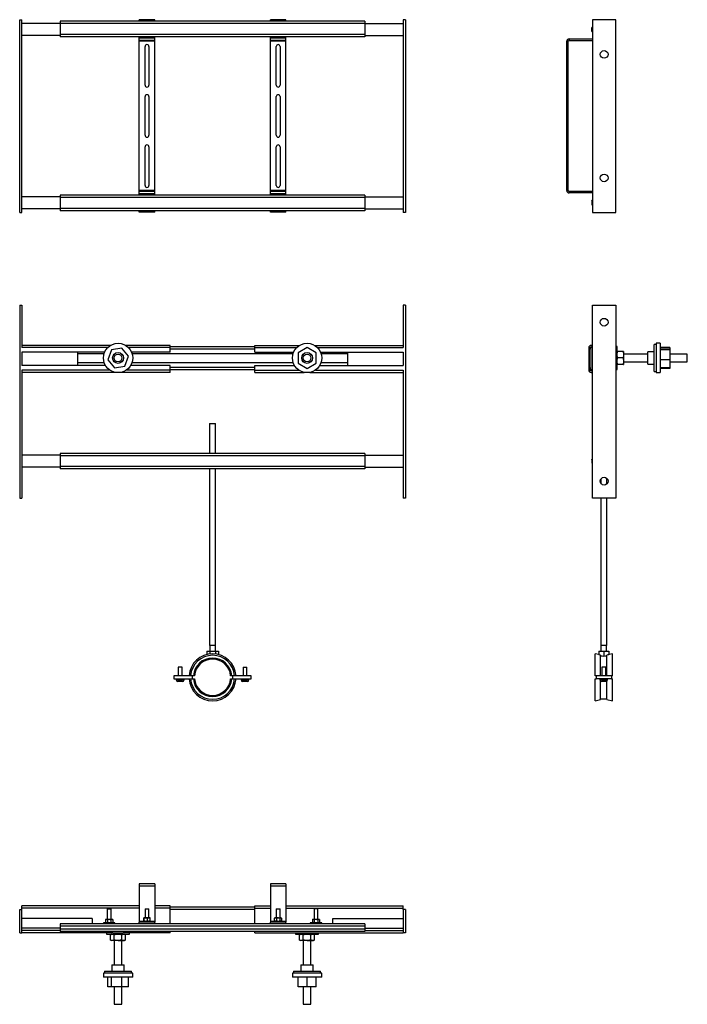
# Model space of a CAD drawing. Units: millimetres. Extents: x 1639 to 5965, y 2795 to 9175.
import ezdxf

# ---------------------------------------------------------------- set-up
doc = ezdxf.new("R2010")
doc.units = ezdxf.units.MM

msp = doc.modelspace()

# ---------------------------------------------------------------- linework, layer by layer
at = {"color": 7, "linetype": 'Continuous', "lineweight": 25}
for p, q in [((1638.7, 7925), (1638.7, 9175)), ((1638.7, 9175), (1653.7, 9175)), ((1653.7, 7925), (1653.7, 9175)), ((1901.2, 9150), (1653.7, 9150)), ((3876.2, 9165), (1901.2, 9165)), ((1901.2, 9165), (1901.2, 9150)), ((3876.2, 9150), (1901.2, 9150)), ((1901.2, 9150), (1901.2, 9080)), ((2513.7, 9175), (2413.7, 9175)), ((2413.7, 9165), (2413.7, 9175)), ((2513.7, 9165), (2513.7, 9175)), ((3363.7, 9175), (3263.7, 9175)), ((3263.7, 9165), (3263.7, 9175)), ((3363.7, 9165), (3363.7, 9175)), ((3876.2, 9165), (3876.2, 9150)), ((3876.2, 9150), (4123.7, 9150)), ((3876.2, 9150), (3876.2, 9080)), ((4138.7, 9175), (4123.7, 9175)), ((4123.7, 9175), (4123.7, 7925)), ((4138.7, 9175), (4138.7, 7925)), ((5351.5, 9125), (5346.5, 9125)), ((5346.5, 9123.8), (5346.5, 9125)), ((5351.5, 9123.8), (5346.5, 9123.8)), ((5346.5, 9098.8), (5346.5, 9123.8)), ((5351.5, 9175), (5351.5, 7925)), ((5501.5, 9175), (5351.5, 9175)), ((5501.5, 7925), (5501.5, 9175)), ((1901.2, 9072.5), (1653.7, 9072.5)), ((3876.2, 9080), (1901.2, 9080)), ((1901.2, 9080), (1901.2, 9065)), ((3876.2, 9065), (1901.2, 9065)), ((2413.7, 9055), (2413.7, 9065)), ((2513.7, 9055), (2513.7, 9065)), ((3263.7, 9055), (3263.7, 9065)), ((3363.7, 9055), (3363.7, 9065)), ((3876.2, 9080), (3876.2, 9065)), ((3876.2, 9072.5), (4123.7, 9072.5)), ((5346.5, 9098.8), (5351.5, 9098.8)), ((2513.7, 9055), (2413.7, 9055)), ((2413.7, 9040), (2413.7, 9055)), ((2513.7, 9040), (2413.7, 9040)), ((2413.7, 9035), (2413.7, 9040)), ((2513.7, 9035), (2413.7, 9035)), ((2413.7, 8067.5), (2413.7, 9035)), ((2451.2, 8751.3), (2451.2, 9001.3)), ((2476.2, 9001.3), (2476.2, 8751.3)), ((2513.7, 9040), (2513.7, 9055)), ((2513.7, 9035), (2513.7, 9040)), ((2513.7, 8067.5), (2513.7, 9035)), ((3363.7, 9055), (3263.7, 9055)), ((3263.7, 9040), (3263.7, 9055)), ((3363.7, 9040), (3263.7, 9040)), ((3263.7, 9035), (3263.7, 9040)), ((3363.7, 9035), (3263.7, 9035)), ((3263.7, 8067.5), (3263.7, 9035)), ((3301.2, 8751.3), (3301.2, 9001.3)), ((3326.2, 9001.3), (3326.2, 8751.3)), ((3363.7, 9040), (3363.7, 9055)), ((3363.7, 9035), (3363.7, 9040)), ((3363.7, 8067.5), (3363.7, 9035)), ((5194, 9035), (5184, 9035)), ((5184, 8067.5), (5184, 9035)), ((5194, 8067.5), (5194, 9035)), ((5199, 9050), (5199, 9040)), ((5199, 9050), (5351.5, 9050)), ((5199, 9040), (5351.5, 9040)), ((2451.2, 8426.3), (2451.2, 8676.3)), ((2476.2, 8676.3), (2476.2, 8426.3)), ((3301.2, 8426.3), (3301.2, 8676.3)), ((3326.2, 8676.3), (3326.2, 8426.3)), ((2451.2, 8101.3), (2451.2, 8351.3)), ((2476.2, 8351.3), (2476.2, 8101.3)), ((3301.2, 8101.3), (3301.2, 8351.3)), ((3326.2, 8351.3), (3326.2, 8101.3)), ((2513.7, 8067.5), (2413.7, 8067.5)), ((2413.7, 8062.5), (2413.7, 8067.5)), ((2513.7, 8062.5), (2413.7, 8062.5)), ((2413.7, 8047.5), (2413.7, 8062.5)), ((2513.7, 8047.5), (2413.7, 8047.5)), ((2413.7, 8037.5), (2413.7, 8047.5)), ((2513.7, 8062.5), (2513.7, 8067.5)), ((2513.7, 8047.5), (2513.7, 8062.5)), ((2513.7, 8037.5), (2513.7, 8047.5)), ((3363.7, 8067.5), (3263.7, 8067.5)), ((3263.7, 8062.5), (3263.7, 8067.5)), ((3363.7, 8062.5), (3263.7, 8062.5)), ((3263.7, 8047.5), (3263.7, 8062.5)), ((3363.7, 8047.5), (3263.7, 8047.5)), ((3263.7, 8037.5), (3263.7, 8047.5)), ((3363.7, 8062.5), (3363.7, 8067.5)), ((3363.7, 8047.5), (3363.7, 8062.5)), ((3363.7, 8037.5), (3363.7, 8047.5)), ((5184, 8067.5), (5194, 8067.5)), ((5199, 8062.5), (5199, 8052.5)), ((5351.5, 8062.5), (5199, 8062.5)), ((5351.5, 8052.5), (5199, 8052.5)), ((1901.2, 8027.5), (1653.7, 8027.5)), ((3876.2, 8037.5), (1901.2, 8037.5)), ((1901.2, 8037.5), (1901.2, 8022.5)), ((3876.2, 8022.5), (1901.2, 8022.5)), ((1901.2, 8022.5), (1901.2, 7952.5)), ((3876.2, 8037.5), (3876.2, 8022.5)), ((3876.2, 8027.5), (4123.7, 8027.5)), ((3876.2, 8022.5), (3876.2, 7952.5)), ((5351.5, 8002.5), (5346.5, 8002.5)), ((5346.5, 8001.3), (5346.5, 8002.5)), ((5351.5, 8001.3), (5346.5, 8001.3)), ((5346.5, 8001.3), (5346.5, 7976.3)), ((5346.5, 7976.3), (5351.5, 7976.3)), ((1638.7, 7925), (1653.7, 7925)), ((1901.2, 7950), (1653.7, 7950)), ((3876.2, 7952.5), (1901.2, 7952.5)), ((1901.2, 7952.5), (1901.2, 7937.5)), ((3876.2, 7937.5), (1901.2, 7937.5)), ((2413.7, 7927.5), (2413.7, 7937.5)), ((2513.7, 7927.5), (2413.7, 7927.5)), ((2513.7, 7927.5), (2513.7, 7937.5)), ((3263.7, 7927.5), (3263.7, 7937.5)), ((3363.7, 7927.5), (3263.7, 7927.5)), ((3363.7, 7927.5), (3363.7, 7937.5)), ((3876.2, 7952.5), (3876.2, 7937.5)), ((3876.2, 7950), (4123.7, 7950)), ((4138.7, 7925), (4123.7, 7925)), ((5351.5, 7925), (5501.5, 7925)), ((1638.7, 7325), (1638.7, 6075)), ((1638.7, 7325), (1653.7, 7325)), ((1653.7, 7325), (1653.7, 7050)), ((4138.7, 7325), (4123.7, 7325)), ((4123.7, 7325), (4123.7, 7050)), ((4138.7, 7325), (4138.7, 6075)), ((5351.5, 6075), (5351.5, 7325)), ((5351.5, 7325), (5501.5, 7325)), ((5501.5, 7325), (5501.5, 6075)), ((2228, 7065), (1653.7, 7065)), ((2188.7, 7020), (1653.7, 7020)), ((1653.7, 7020), (1653.7, 6935)), ((2013.7, 7020), (2013.7, 7010.7)), ((2233.3, 7035.7), (2209.3, 6972.2)), ((2300.2, 7046.6), (2233.3, 7035.7)), ((2343.2, 6994.1), (2300.2, 7046.6)), ((2613.7, 7065), (2324.5, 7065)), ((2613.7, 7020), (2363.8, 7020)), ((2613.7, 7050), (2613.7, 7065)), ((3163.7, 7055.7), (2613.7, 7055.7)), ((2613.7, 7020), (2613.7, 7050)), ((3163.7, 7065), (3453, 7065)), ((3163.7, 7050), (3163.7, 7065)), ((3163.7, 7020), (3163.7, 7050)), ((3163.7, 7020), (3413.7, 7020)), ((3501.2, 7051), (3442.5, 7017.1)), ((3560, 7017.1), (3501.2, 7051)), ((3549.5, 7065), (4123.7, 7065)), ((3588.8, 7020), (4123.7, 7020)), ((3763.7, 7020), (3763.7, 7010.7)), ((4123.7, 7020), (4123.7, 6935)), ((5326.5, 7050), (5326.5, 6905)), ((5336.5, 6905), (5336.5, 7050)), ((5351.5, 7065), (5341.5, 7065)), ((5341.5, 7055), (5351.5, 7055)), ((5346.5, 7040.7), (5346.5, 6920.7)), ((5351.5, 7040.7), (5346.5, 7040.7)), ((5511.5, 7058.2), (5501.5, 7058.2)), ((5511.5, 6908.2), (5511.5, 7058.2)), ((5549, 7025.7), (5514, 7025.7)), ((5551.5, 7025.7), (5551.5, 7004.4)), ((5751.5, 7023.2), (5709, 7023.2)), ((5709, 6943.2), (5709, 7023.2)), ((5764, 7070.7), (5751.5, 7070.7)), ((5751.5, 6895.7), (5751.5, 7070.7)), ((5789, 7078.2), (5764, 7078.2)), ((5764, 7078.2), (5764, 7056.7)), ((5764, 7056.7), (5764, 6888.2)), ((5789, 7078.2), (5789, 7056.7)), ((5789, 7056.7), (5789, 6888.2)), ((5851.5, 7051), (5789, 7051)), ((5851.5, 7046.6), (5789, 7046.6)), ((5851.5, 7035.7), (5789, 7035.7)), ((5851.5, 7051), (5851.5, 7046.6)), ((5851.5, 7046.6), (5851.5, 7035.7)), ((5851.5, 7035.7), (5851.5, 6972.2)), ((2185.3, 7010.7), (2013.7, 7010.7)), ((2013.7, 7010.7), (2013.7, 6950.7)), ((2209.3, 6972.2), (2252.3, 6919.7)), ((2319.2, 6930.7), (2343.2, 6994.1)), ((3410.3, 7010.7), (2367.2, 7010.7)), ((3442.5, 7017.1), (3442.5, 6949.2)), ((3560, 6949.2), (3560, 7017.1)), ((3763.7, 7010.7), (3592.2, 7010.7)), ((3763.7, 7010.7), (3763.7, 6950.7)), ((5549, 6983.2), (5514, 6983.2)), ((5709, 7008.2), (5551.5, 7008.2)), ((5551.5, 7004.4), (5551.5, 6961.9)), ((5551.5, 6961.9), (5551.5, 6940.7)), ((5551.5, 6958.2), (5709, 6958.2)), ((5851.5, 6972.2), (5789, 6972.2)), ((5965.5, 7008.2), (5851.5, 7008.2)), ((5851.5, 6972.2), (5851.5, 6919.7)), ((5851.5, 6958.2), (5965.5, 6958.2)), ((5965.5, 6958.2), (5965.5, 7008.2)), ((2194.3, 6935), (1653.7, 6935)), ((1653.7, 6905), (1653.7, 6075)), ((2257.6, 6890), (1653.7, 6890)), ((2187, 6950.7), (2013.7, 6950.7)), ((2013.7, 6950.7), (2013.7, 6935)), ((2252.3, 6919.7), (2319.2, 6930.7)), ((2613.7, 6890), (2294.9, 6890)), ((2613.7, 6935), (2358.1, 6935)), ((3412, 6950.7), (2365.5, 6950.7)), ((2613.7, 6905), (2613.7, 6935)), ((3163.7, 6905.7), (2613.7, 6905.7)), ((2613.7, 6890), (2613.7, 6905)), ((3163.7, 6905), (3163.7, 6935)), ((3163.7, 6935), (3419.3, 6935)), ((3163.7, 6890), (3163.7, 6905)), ((3163.7, 6890), (3482.6, 6890)), ((3442.5, 6949.2), (3501.2, 6915.3)), ((3501.2, 6915.3), (3560, 6949.2)), ((3519.9, 6890), (4123.7, 6890)), ((3583.1, 6935), (4123.7, 6935)), ((3763.7, 6950.7), (3590.5, 6950.7)), ((3763.7, 6950.7), (3763.7, 6935)), ((4123.7, 6905), (4123.7, 6075)), ((5351.5, 6900), (5341.5, 6900)), ((5341.5, 6890), (5351.5, 6890)), ((5351.5, 6925.7), (5346.5, 6925.7)), ((5501.5, 6908.2), (5511.5, 6908.2)), ((5549, 6940.7), (5514, 6940.7)), ((5709, 6943.2), (5751.5, 6943.2)), ((5751.5, 6895.7), (5764, 6895.7)), ((5851.5, 6919.7), (5789, 6919.7)), ((5851.5, 6915.3), (5789, 6915.3)), ((5851.5, 6919.7), (5851.5, 6915.3)), ((5764, 6888.2), (5789, 6888.2)), ((2868.7, 6559.4), (2868.7, 6365)), ((2868.7, 6559.4), (2908.7, 6559.4)), ((2908.7, 6365), (2908.7, 6559.4)), ((1901.2, 6352.5), (1653.7, 6352.5)), ((3876.2, 6365), (1901.2, 6365)), ((1901.2, 6365), (1901.2, 6350)), ((3876.2, 6350), (1901.2, 6350)), ((1901.2, 6350), (1901.2, 6280)), ((3876.2, 6365), (3876.2, 6350)), ((3876.2, 6352.5), (4123.7, 6352.5)), ((3876.2, 6350), (3876.2, 6280)), ((5351.5, 6327.5), (5346.5, 6327.5)), ((5346.5, 6326.3), (5346.5, 6327.5)), ((5351.5, 6326.3), (5346.5, 6326.3)), ((5346.5, 6326.3), (5346.5, 6301.3)), ((1901.2, 6275), (1653.7, 6275)), ((3876.2, 6280), (1901.2, 6280)), ((1901.2, 6280), (1901.2, 6265)), ((3876.2, 6265), (1901.2, 6265)), ((2868.7, 6265), (2868.7, 5119.4)), ((2908.7, 5119.4), (2908.7, 6265)), ((3876.2, 6280), (3876.2, 6265)), ((3876.2, 6275), (4123.7, 6275)), ((5346.5, 6301.3), (5351.5, 6301.3)), ((5404, 6195.9), (5404, 6174.1)), ((5444, 6167.2), (5444, 6202.9)), ((1638.7, 6075), (1653.7, 6075)), ((4138.7, 6075), (4123.7, 6075)), ((5501.5, 6075), (5351.5, 6075)), ((5404, 6075), (5404, 5119.4)), ((5444, 5119.4), (5444, 6075)), ((2908.7, 5119.4), (2868.7, 5119.4)), ((2870, 5119.4), (2870, 5084.4)), ((2907.5, 5084.4), (2907.5, 5119.4)), ((5424, 5119.4), (5404, 5119.4)), ((5405.2, 5119.4), (5405.2, 5084.4)), ((5444, 5119.4), (5424, 5119.4)), ((5442.7, 5084.4), (5442.7, 5119.4)), ((2851.2, 5084.4), (2851.2, 5062.2)), ((2851.2, 5084.4), (2870, 5084.4)), ((2870, 5084.4), (2870, 5065.7)), ((2870, 5084.4), (2907.5, 5084.4)), ((2907.5, 5084.4), (2907.5, 5065.7)), ((2907.5, 5084.4), (2926.3, 5084.4)), ((2926.3, 5084.4), (2926.3, 5062.2)), ((5391.5, 5061.9), (5368.2, 5066.9)), ((5368.2, 4924.4), (5368.2, 5066.9)), ((5391.5, 5084.4), (5391.5, 5060.7)), ((5391.5, 5084.4), (5424, 5084.4)), ((5403.2, 4924.4), (5403.2, 5057.1)), ((5424, 5084.4), (5424, 5049.3)), ((5424, 5084.4), (5456.5, 5084.4)), ((5444.7, 4924.4), (5444.7, 5057.1)), ((5456.5, 5084.4), (5456.5, 5060.7)), ((5479.7, 5066.9), (5456.5, 5061.9)), ((5479.7, 4924.4), (5479.7, 5066.9)), ((2666.2, 4979.4), (2666.2, 4924.4)), ((2691.2, 4979.4), (2666.2, 4979.4)), ((2691.2, 4924.4), (2691.2, 4979.4)), ((3086.2, 4979.4), (3086.2, 4924.4)), ((3086.2, 4979.4), (3111.2, 4979.4)), ((3111.2, 4924.4), (3111.2, 4979.4)), ((5411.5, 4979.4), (5411.5, 4924.4)), ((5436.5, 4979.4), (5411.5, 4979.4)), ((5436.5, 4924.4), (5436.5, 4979.4)), ((2638.7, 4924.4), (2638.7, 4904.4)), ((2736.6, 4924.4), (2638.7, 4924.4)), ((2746.6, 4924.4), (2736.6, 4924.4)), ((2759.1, 4904.4), (2759.1, 4924.4)), ((3018.3, 4924.4), (3018.3, 4904.4)), ((3040.9, 4924.4), (3030.9, 4924.4)), ((3138.7, 4924.4), (3040.9, 4924.4)), ((3138.7, 4904.4), (3138.7, 4924.4)), ((5374, 4924.4), (5368.2, 4924.4)), ((5474, 4924.4), (5374, 4924.4)), ((5374, 4924.4), (5374, 4904.4)), ((5474, 4924.4), (5474, 4904.4)), ((5479.7, 4924.4), (5474, 4924.4)), ((2638.7, 4904.4), (2736.6, 4904.4)), ((2653.7, 4904.4), (2653.7, 4896.9)), ((2678.7, 4886.9), (2663.7, 4886.9)), ((2693.7, 4886.9), (2678.7, 4886.9)), ((2703.7, 4896.9), (2703.7, 4904.4)), ((2736.6, 4904.4), (2746.6, 4904.4)), ((3030.9, 4904.4), (3040.9, 4904.4)), ((3040.9, 4904.4), (3138.7, 4904.4)), ((3073.7, 4904.4), (3073.7, 4896.9)), ((3098.7, 4886.9), (3083.7, 4886.9)), ((3113.7, 4886.9), (3098.7, 4886.9)), ((3123.7, 4896.9), (3123.7, 4904.4)), ((5368.2, 4761.9), (5368.2, 4904.4)), ((5368.2, 4904.4), (5374, 4904.4)), ((5474, 4904.4), (5374, 4904.4)), ((5399, 4904.4), (5399, 4896.9)), ((5403.2, 4769.4), (5403.2, 4888.7)), ((5439, 4886.9), (5409, 4886.9)), ((5444.7, 4769.4), (5444.7, 4888.7)), ((5449, 4896.9), (5449, 4904.4)), ((5474, 4904.4), (5479.7, 4904.4)), ((5479.7, 4761.9), (5479.7, 4904.4)), ((5368.2, 4761.9), (5403.2, 4769.4)), ((5403.2, 4774.4), (5444.7, 4774.4)), ((5444.7, 4769.4), (5479.7, 4761.9)), ((2513.7, 3576.9), (2413.7, 3576.9)), ((2413.7, 3576.9), (2413.7, 3561.9)), ((2513.7, 3576.9), (2513.7, 3561.9)), ((3363.7, 3576.9), (3263.7, 3576.9)), ((3263.7, 3576.9), (3263.7, 3561.9)), ((3363.7, 3576.9), (3363.7, 3561.9)), ((2513.7, 3561.9), (2413.7, 3561.9)), ((2413.7, 3561.9), (2413.7, 3331.9)), ((2513.7, 3561.9), (2513.7, 3331.9)), ((3363.7, 3561.9), (3263.7, 3561.9)), ((3263.7, 3561.9), (3263.7, 3331.9)), ((3363.7, 3561.9), (3363.7, 3331.9)), ((1638.7, 3259.4), (1638.7, 3409.4)), ((1638.7, 3409.4), (1653.7, 3409.4)), ((2413.7, 3434.4), (1653.7, 3434.4)), ((1653.7, 3419.4), (1653.7, 3434.4)), ((1653.7, 3409.4), (1653.7, 3419.4)), ((1653.7, 3259.4), (1653.7, 3409.4)), ((2206.2, 3414.4), (2206.2, 3346.4)), ((2206.2, 3414.4), (2231.2, 3414.4)), ((2231.2, 3346.4), (2231.2, 3414.4)), ((2451.2, 3414.4), (2451.2, 3356.4)), ((2451.2, 3414.4), (2463.7, 3414.4)), ((2463.7, 3414.4), (2476.2, 3414.4)), ((2476.2, 3356.4), (2476.2, 3414.4)), ((2613.7, 3434.4), (2513.7, 3434.4)), ((2613.7, 3419.4), (2613.7, 3434.4)), ((3163.7, 3424.4), (2613.7, 3424.4)), ((2613.7, 3316.9), (2613.7, 3419.4)), ((3163.7, 3419.4), (3163.7, 3434.4)), ((3163.7, 3434.4), (3263.7, 3434.4)), ((3163.7, 3316.9), (3163.7, 3419.4)), ((3301.2, 3414.4), (3301.2, 3356.4)), ((3301.2, 3414.4), (3313.7, 3414.4)), ((3313.7, 3414.4), (3326.2, 3414.4)), ((3326.2, 3356.4), (3326.2, 3414.4)), ((3363.7, 3434.4), (4123.7, 3434.4)), ((3546.2, 3414.4), (3546.2, 3346.4)), ((3571.2, 3414.4), (3546.2, 3414.4)), ((3571.2, 3346.4), (3571.2, 3414.4)), ((4123.7, 3419.4), (4123.7, 3434.4)), ((4123.7, 3409.4), (4123.7, 3419.4)), ((4138.7, 3409.4), (4123.7, 3409.4)), ((4123.7, 3409.4), (4123.7, 3259.4)), ((4138.7, 3409.4), (4138.7, 3259.4)), ((2108.7, 3351.9), (1653.7, 3351.9)), ((2108.7, 3351.9), (2108.7, 3316.9)), ((2181.2, 3322.9), (2181.2, 3316.9)), ((2256.2, 3322.9), (2181.2, 3322.9)), ((2195.6, 3343.9), (2195.6, 3325.4)), ((2198.7, 3346.4), (2201.4, 3346.4)), ((2201.4, 3346.4), (2218.7, 3346.4)), ((2207.2, 3343.9), (2207.2, 3325.4)), ((2218.7, 3346.4), (2236.1, 3346.4)), ((2230.3, 3343.9), (2230.3, 3325.4)), ((2236.1, 3346.4), (2238.7, 3346.4)), ((2241.8, 3343.9), (2241.8, 3325.4)), ((2256.2, 3316.9), (2256.2, 3322.9)), ((2413.7, 3331.9), (2413.7, 3326.9)), ((2513.7, 3326.9), (2413.7, 3326.9)), ((2413.7, 3316.9), (2413.7, 3326.9)), ((2426.2, 3332.9), (2426.2, 3326.9)), ((2501.2, 3332.9), (2426.2, 3332.9)), ((2442.4, 3353.9), (2443.3, 3356)), ((2442.4, 3335.4), (2442.4, 3353.9)), ((2443.2, 3333.4), (2442.4, 3335.4)), ((2443.6, 3356.2), (2443.9, 3356.4)), ((2443.9, 3356.4), (2443.7, 3356.4)), ((2456.1, 3356.4), (2443.9, 3356.4)), ((2445.4, 3335.4), (2445.4, 3353.9)), ((2475.9, 3356.4), (2456.1, 3356.4)), ((2466.7, 3335.4), (2466.7, 3353.9)), ((2483.7, 3356.4), (2475.9, 3356.4)), ((2485.1, 3335.4), (2485.1, 3353.9)), ((2501.2, 3326.9), (2501.2, 3332.9)), ((2513.7, 3331.9), (2513.7, 3326.9)), ((2513.7, 3316.9), (2513.7, 3326.9)), ((3263.7, 3331.9), (3263.7, 3326.9)), ((3363.7, 3326.9), (3263.7, 3326.9)), ((3263.7, 3316.9), (3263.7, 3326.9)), ((3276.2, 3332.9), (3276.2, 3326.9)), ((3351.2, 3332.9), (3276.2, 3332.9)), ((3291.8, 3354.8), (3290.8, 3353.9)), ((3290.8, 3335.4), (3290.8, 3353.9)), ((3290.8, 3335.4), (3291.8, 3334.6)), ((3297.5, 3356.4), (3293.7, 3356.4)), ((3315.8, 3356.4), (3297.5, 3356.4)), ((3304.3, 3335.4), (3304.3, 3353.9)), ((3315.8, 3356.4), (3332, 3356.4)), ((3327.3, 3335.4), (3327.3, 3353.9)), ((3333.7, 3356.4), (3332, 3356.4)), ((3336.7, 3335.4), (3336.7, 3353.9)), ((3351.2, 3326.9), (3351.2, 3332.9)), ((3363.7, 3331.9), (3363.7, 3326.9)), ((3363.7, 3316.9), (3363.7, 3326.9)), ((3521.2, 3322.9), (3521.2, 3316.9)), ((3596.2, 3322.9), (3521.2, 3322.9)), ((3535.6, 3343.9), (3535.6, 3325.4)), ((3538.7, 3346.4), (3541.4, 3346.4)), ((3541.4, 3346.4), (3558.7, 3346.4)), ((3547.2, 3343.9), (3547.2, 3325.4)), ((3558.7, 3346.4), (3576.1, 3346.4)), ((3570.3, 3343.9), (3570.3, 3325.4)), ((3576.1, 3346.4), (3578.7, 3346.4)), ((3581.8, 3343.9), (3581.8, 3325.4)), ((3596.2, 3316.9), (3596.2, 3322.9)), ((3668.7, 3316.9), (3668.7, 3351.9)), ((3668.7, 3351.9), (4123.7, 3351.9)), ((1638.7, 3259.4), (1653.7, 3259.4)), ((1901.2, 3289.4), (1653.7, 3289.4)), ((1901.2, 3274.4), (1653.7, 3274.4)), ((2242.2, 3259.4), (1653.7, 3259.4)), ((2413.7, 3316.9), (1901.2, 3316.9)), ((1901.2, 3316.9), (1901.2, 3301.9)), ((3876.2, 3301.9), (1901.2, 3301.9)), ((1901.2, 3301.9), (1901.2, 3281.9)), ((3876.2, 3281.9), (1901.2, 3281.9)), ((1901.2, 3281.9), (1901.2, 3266.9)), ((3876.2, 3266.9), (1901.2, 3266.9)), ((2201.2, 3259.4), (2201.2, 3249.4)), ((2242.2, 3259.4), (2276.2, 3259.4)), ((2276.2, 3259.4), (2310.2, 3259.4)), ((2613.7, 3259.4), (2310.2, 3259.4)), ((2351.2, 3249.4), (2351.2, 3259.4)), ((2513.7, 3316.9), (2413.7, 3316.9)), ((3263.7, 3316.9), (2513.7, 3316.9)), ((2613.7, 3259.4), (2613.7, 3266.9)), ((3163.7, 3259.4), (3163.7, 3266.9)), ((3163.7, 3259.4), (3467.2, 3259.4)), ((3363.7, 3316.9), (3263.7, 3316.9)), ((3876.2, 3316.9), (3363.7, 3316.9)), ((3426.2, 3259.4), (3426.2, 3249.4)), ((3467.2, 3259.4), (3501.2, 3259.4)), ((3501.2, 3259.4), (3535.2, 3259.4)), ((3535.2, 3259.4), (4123.7, 3259.4)), ((3576.2, 3249.4), (3576.2, 3259.4)), ((3876.2, 3316.9), (3876.2, 3301.9)), ((3876.2, 3301.9), (3876.2, 3281.9)), ((3876.2, 3289.4), (4123.7, 3289.4)), ((3876.2, 3281.9), (3876.2, 3266.9)), ((3876.2, 3274.4), (4123.7, 3274.4)), ((4138.7, 3259.4), (4123.7, 3259.4)), ((2201.2, 3249.4), (2276.2, 3249.4)), ((2227.2, 3211.9), (2227.2, 3246.9)), ((2239.4, 3209.4), (2233.7, 3209.4)), ((2276.2, 3209.4), (2239.4, 3209.4)), ((2251.2, 3209.4), (2251.2, 3051.9)), ((2251.7, 3211.9), (2251.7, 3246.9)), ((2276.2, 3249.4), (2351.2, 3249.4)), ((2276.2, 3209.4), (2313, 3209.4)), ((2300.8, 3211.9), (2300.8, 3246.9)), ((2301.2, 3051.9), (2301.2, 3209.4)), ((2318.7, 3209.4), (2313, 3209.4)), ((2325.3, 3211.9), (2325.3, 3246.9)), ((3426.2, 3249.4), (3501.2, 3249.4)), ((3452.2, 3211.9), (3452.2, 3246.9)), ((3464.4, 3209.4), (3458.7, 3209.4)), ((3501.2, 3209.4), (3464.4, 3209.4)), ((3476.2, 3209.4), (3476.2, 3051.9)), ((3476.7, 3211.9), (3476.7, 3246.9)), ((3501.2, 3249.4), (3576.2, 3249.4)), ((3501.2, 3209.4), (3538, 3209.4)), ((3525.8, 3211.9), (3525.8, 3246.9)), ((3526.2, 3051.9), (3526.2, 3209.4)), ((3543.7, 3209.4), (3538, 3209.4)), ((3550.3, 3211.9), (3550.3, 3246.9)), ((2188.7, 3009.4), (2188.7, 2996.9)), ((2188.7, 3009.4), (2363.7, 3009.4)), ((2236.2, 3051.9), (2236.2, 3009.4)), ((2236.2, 3051.9), (2316.2, 3051.9)), ((2316.2, 3009.4), (2316.2, 3051.9)), ((2363.7, 2996.9), (2363.7, 3009.4)), ((3413.7, 3009.4), (3413.7, 2996.9)), ((3413.7, 3009.4), (3501.2, 3009.4)), ((3461.2, 3051.9), (3461.2, 3009.4)), ((3461.2, 3051.9), (3501.2, 3051.9)), ((3501.2, 3051.9), (3541.2, 3051.9)), ((3501.2, 3009.4), (3588.7, 3009.4)), ((3541.2, 3009.4), (3541.2, 3051.9)), ((3588.7, 2996.9), (3588.7, 3009.4)), ((2181.2, 2996.9), (2181.2, 2971.9)), ((2216.1, 2996.9), (2181.2, 2996.9)), ((2216.1, 2971.9), (2181.2, 2971.9)), ((2209.3, 2909.4), (2209.3, 2971.9)), ((2371.2, 2996.9), (2216.1, 2996.9)), ((2371.2, 2971.9), (2216.1, 2971.9)), ((2233.3, 2909.4), (2233.3, 2971.9)), ((2300.2, 2909.4), (2300.2, 2971.9)), ((2343.2, 2909.4), (2343.2, 2971.9)), ((2371.2, 2971.9), (2371.2, 2996.9)), ((3406.2, 2996.9), (3406.2, 2971.9)), ((3596.2, 2996.9), (3406.2, 2996.9)), ((3596.2, 2971.9), (3406.2, 2971.9)), ((3442.5, 2909.4), (3442.5, 2971.9)), ((3501.2, 2909.4), (3501.2, 2971.9)), ((3560, 2909.4), (3560, 2971.9)), ((3596.2, 2971.9), (3596.2, 2996.9)), ((2233.3, 2909.4), (2209.3, 2909.4)), ((2300.2, 2909.4), (2233.3, 2909.4)), ((2251.2, 2909.4), (2251.2, 2795.4)), ((2343.2, 2909.4), (2300.2, 2909.4)), ((2301.2, 2795.4), (2301.2, 2909.4)), ((3501.2, 2909.4), (3442.5, 2909.4)), ((3476.2, 2909.4), (3476.2, 2795.4)), ((3560, 2909.4), (3501.2, 2909.4)), ((3526.2, 2795.4), (3526.2, 2909.4)), ((2251.2, 2795.4), (2276.2, 2795.4)), ((2276.2, 2795.4), (2301.2, 2795.4)), ((3476.2, 2795.4), (3501.2, 2795.4)), ((3501.2, 2795.4), (3526.2, 2795.4))]:
    msp.add_line(p, q, dxfattribs=at)
at = {"color": 8, "linetype": 'Continuous', "lineweight": 25}
for p, q in [((2208.7, 7050), (1653.7, 7050)), ((2613.7, 7050), (2343.7, 7050)), ((3163.7, 7040.7), (2613.7, 7040.7)), ((3163.7, 7050), (3433.7, 7050)), ((3568.7, 7050), (4123.7, 7050)), ((5351.5, 7020.7), (5346.5, 7020.7)), ((2222.2, 6905), (1653.7, 6905)), ((2613.7, 6905), (2330.3, 6905)), ((3163.7, 6920.7), (2613.7, 6920.7)), ((3163.7, 6905), (3447.2, 6905)), ((3555.3, 6905), (4123.7, 6905)), ((5351.5, 6945.7), (5346.5, 6945.7)), ((2653.7, 4896.9), (2678.7, 4896.9)), ((2678.7, 4896.9), (2703.7, 4896.9)), ((3073.7, 4896.9), (3098.7, 4896.9)), ((3098.7, 4896.9), (3123.7, 4896.9)), ((5399, 4896.9), (5449, 4896.9)), ((2413.7, 3419.4), (1653.7, 3419.4)), ((2613.7, 3419.4), (2513.7, 3419.4)), ((3163.7, 3409.4), (2613.7, 3409.4)), ((3163.7, 3419.4), (3263.7, 3419.4)), ((3363.7, 3419.4), (4123.7, 3419.4)), ((2426.2, 3331.9), (2413.7, 3331.9)), ((2513.7, 3331.9), (2501.2, 3331.9)), ((3276.2, 3331.9), (3263.7, 3331.9)), ((3363.7, 3331.9), (3351.2, 3331.9))]:
    msp.add_line(p, q, dxfattribs=at)
at = {"color": 7, "linetype": 'Continuous', "lineweight": 25, "flags": 128}
for points in [[(2228.5, 3247.7), (2227.9, 3247.4), (2227.2, 3246.9)], [(2233.7, 3249.4), (2232.9, 3249.3), (2232, 3249.1)], [(2318.7, 3209.4), (2319.6, 3209.5), (2320.5, 3209.7)], [(2323.9, 3211.1), (2324.6, 3211.4), (2325.3, 3211.9)], [(3453.5, 3247.7), (3452.9, 3247.4), (3452.2, 3246.9)], [(3458.7, 3249.4), (3457.9, 3249.3), (3457, 3249.1)], [(3543.7, 3209.4), (3544.6, 3209.5), (3545.5, 3209.7)], [(3548.9, 3211.1), (3549.6, 3211.4), (3550.3, 3211.9)]]:
    msp.add_lwpolyline(points, dxfattribs=at)
at = {"color": 7, "linetype": 'Continuous', "lineweight": 25}
for centre, radius in [((5426.5, 8950), 25), ((5426.5, 8150), 25), ((5426.5, 7215), 25), ((2276.2, 6983.2), 95), ((2276.2, 6983.2), 35), ((3501.2, 6983.2), 95), ((3501.2, 6983.2), 35), ((2276.2, 6983.2), 25), ((3501.2, 6983.2), 25), ((5426.5, 6185), 25)]:
    msp.add_circle(centre, radius, dxfattribs=at)
for centre, radius, start, end in [((2463.7, 9001.3), 12.5, 0, 180), ((3313.7, 9001.3), 12.5, 0, 180), ((5199, 9035), 15, 90, 180), ((5199, 9035), 5, 90, 180), ((2463.7, 8751.3), 12.5, 180, 0), ((3313.7, 8751.3), 12.5, 180, 0), ((2463.7, 8676.3), 12.5, 0, 180), ((3313.7, 8676.3), 12.5, 0, 180), ((2463.7, 8426.3), 12.5, 180, 0), ((3313.7, 8426.3), 12.5, 180, 0), ((2463.7, 8351.3), 12.5, 0, 180), ((3313.7, 8351.3), 12.5, 0, 180), ((2463.7, 8101.3), 12.5, 180, 0), ((3313.7, 8101.3), 12.5, 180, 0), ((5199, 8067.5), 15, 180, 270), ((5199, 8067.5), 5, 180, 270), ((5341.5, 7050), 15, 90, 180), ((5351.5, 7040.7), 15, 106.92799, 180), ((5341.5, 7050), 5, 90, 180), ((5351.5, 7040.7), 5, 90, 180), ((5341.5, 6905), 15, 180, 270), ((5351.5, 6920.7), 15, 180, 270), ((5341.5, 6905), 5, 180, 270), ((5351.5, 6920.7), 5, 180, 270), ((2888.7, 4914.4), 152.5, 3.7598, 176.2402), ((2888.7, 4914.4), 142.5, 4.02406, 175.97594), ((2888.7, 4914.4), 124.8, 4.58823, 175.40515), ((2888.7, 4914.4), 117.5, 4.88041, 175.12759), ((2663.7, 4896.9), 10, 180, 270), ((2693.7, 4896.9), 10, 270, 0), ((2888.7, 4914.4), 152.5, 183.7598, 356.2402), ((2888.7, 4914.4), 142.5, 184.02406, 355.97594), ((2888.7, 4914.4), 124.8, 184.57872, 355.41053), ((2888.7, 4914.4), 117.5, 184.87704, 355.12897), ((3083.7, 4896.9), 10, 180, 270), ((3113.7, 4896.9), 10, 270, 0), ((5409, 4896.9), 10, 180, 270), ((5439, 4896.9), 10, 270, 0), ((2206.5, 3333.6), 15, 121.31917, 136.52957), ((2206.5, 3335.7), 15, 223.57563, 238.68083), ((2230.9, 3333.6), 15, 43.57563, 58.68083), ((2230.9, 3335.7), 15, 301.31917, 316.52957), ((2451.5, 3343.6), 15, 121.31917, 122.28706), ((2451.5, 3345.7), 15, 237.64724, 238.68083), ((2475.9, 3343.6), 15, 57.7083, 58.68083), ((2475.9, 3345.7), 15, 301.31917, 302.35444), ((3301.5, 3343.6), 15, 121.31917, 130.88724), ((3301.5, 3345.7), 15, 229.1152, 238.68083), ((3325.9, 3345.7), 15, 301.31917, 310.97691), ((3325.9, 3343.6), 15, 49.19798, 52.20065), ((3546.5, 3333.6), 15, 121.31917, 136.52957), ((3546.5, 3335.7), 15, 223.57563, 238.68083), ((3570.9, 3333.6), 15, 43.57563, 58.68083), ((3570.9, 3335.7), 15, 301.31917, 316.52957), ((2235.6, 3224.3), 15, 235.67278, 262.74138), ((2316.8, 3234.5), 15, 55.67278, 82.74138), ((3460.6, 3224.3), 15, 235.67278, 262.74138), ((3541.8, 3234.5), 15, 55.67278, 82.74138)]:
    msp.add_arc(centre, radius, start, end, dxfattribs=at)
for centre, major_axis, ratio, start_param, end_param in [((5243.8, 4914.4), (310.3, 0), 0.536111, 1.031247, 1.074827), ((5359, 4914.4), (242.5, 0), 0.57735, 1.299422, 1.387284), ((5489, 4914.4), (242.5, 0), 0.57735, 1.754309, 1.84217), ((5604.1, 4914.4), (310.3, 0), 0.536111, 2.066766, 2.110345)]:
    msp.add_ellipse(centre, major_axis=major_axis, ratio=ratio, start_param=start_param, end_param=end_param, dxfattribs=at)
for points, knots in [([(5514, 7025.7), (5513.2, 7025.7), (5511.3, 7025.7), (5511.4, 7025.7), (5511.5, 7025.7)], [0, 0, 0, 0, 0.40547, 1, 1, 1, 1]), ([(5511.5, 7004.4), (5511.4, 7008), (5511.3, 7015.1), (5513.1, 7022.1), (5514, 7025.7)], [0, 0, 0, 0, 0.496223, 1, 1, 1, 1]), ([(5549, 7025.7), (5549.6, 7023.4), (5551, 7018.7), (5551.4, 7011.5), (5551.4, 7006.7), (5551.5, 7004.4)], [0, 0, 0, 0, 0.331574, 0.672163, 1, 1, 1, 1]), ([(5551.5, 7025.7), (5551.5, 7025.7), (5551.6, 7025.7), (5549.5, 7025.7), (5549, 7025.7)], [0, 0, 0, 0, 0.716948, 1, 1, 1, 1]), ([(5511.5, 6961.9), (5511.4, 6965.5), (5511.3, 6972.6), (5513.1, 6979.6), (5514, 6983.2)], [0, 0, 0, 0, 0.496223, 1, 1, 1, 1]), ([(5514, 6983.2), (5513.3, 6985.5), (5511.9, 6990.1), (5511.5, 6997.3), (5511.5, 7002.1), (5511.5, 7004.4)], [0, 0, 0, 0, 0.331574, 0.672163, 1, 1, 1, 1]), ([(5514, 6940.7), (5513.3, 6943), (5511.9, 6947.6), (5511.5, 6954.8), (5511.5, 6959.6), (5511.5, 6961.9)], [0, 0, 0, 0, 0.331574, 0.672163, 1, 1, 1, 1]), ([(5551.5, 7004.4), (5551.5, 7000.9), (5551.6, 6993.7), (5549.8, 6986.7), (5549, 6983.2)], [0, 0, 0, 0, 0.4962229, 1, 1, 1, 1]), ([(5549, 6983.2), (5549.6, 6980.9), (5551, 6976.2), (5551.4, 6969), (5551.4, 6964.2), (5551.5, 6961.9)], [0, 0, 0, 0, 0.3315739, 0.6721625, 1, 1, 1, 1]), ([(5551.5, 6961.9), (5551.5, 6958.4), (5551.6, 6951.2), (5549.8, 6944.2), (5549, 6940.7)], [0, 0, 0, 0, 0.496223, 1, 1, 1, 1]), ([(5511.5, 6940.7), (5511.4, 6940.7), (5511.3, 6940.7), (5513.4, 6940.7), (5514, 6940.7)], [0, 0, 0, 0, 0.716948, 1, 1, 1, 1]), ([(5549, 6940.7), (5549.7, 6940.7), (5551.6, 6940.7), (5551.5, 6940.7), (5551.5, 6940.7)], [0, 0, 0, 0, 0.40547, 1, 1, 1, 1]), ([(2764.2, 4924.4), (2764.2, 4924.4), (2764.2, 4924.4), (2762.7, 4924.4), (2759.2, 4924.4), (2754.3, 4924.4), (2749.8, 4924.4), (2747.2, 4924.4), (2746.6, 4924.4)], [0, 0, 0, 0, 0.077436, 0.291355, 0.505259, 0.719572, 0.934498, 1, 1, 1, 1]), ([(2771.6, 4924.4), (2771.6, 4924.4), (2771.5, 4924.4), (2770.3, 4924.4), (2768.5, 4924.4), (2766.3, 4924.4), (2764.8, 4924.4), (2764.1, 4924.4)], [0, 0, 0, 0, 0.190108, 0.402403, 0.615119, 0.828545, 1, 1, 1, 1]), ([(3013.3, 4924.4), (3012.9, 4924.4), (3011.6, 4924.4), (3009.5, 4924.4), (3007.5, 4924.4), (3006.3, 4924.4), (3005.7, 4924.4), (3005.8, 4924.4), (3005.8, 4924.4)], [0, 0, 0, 0, 0.116215, 0.333054, 0.549737, 0.765846, 0.981211, 1, 1, 1, 1]), ([(3030.9, 4924.4), (3030, 4924.4), (3027.2, 4924.4), (3022.5, 4924.4), (3017.7, 4924.4), (3014.8, 4924.4), (3013.3, 4924.4), (3013.4, 4924.4), (3013.4, 4924.4)], [0, 0, 0, 0, 0.0913705, 0.3066477, 0.5219099, 0.7367831, 0.8711864, 1, 1, 1, 1]), ([(2746.6, 4904.4), (2747.9, 4904.4), (2751.2, 4904.4), (2756.2, 4904.4), (2760.8, 4904.4), (2763.2, 4904.4), (2764.3, 4904.4), (2764.2, 4904.4), (2764.2, 4904.4)], [0, 0, 0, 0, 0.143629, 0.358992, 0.574248, 0.789036, 0.923191, 1, 1, 1, 1]), ([(2764.1, 4904.4), (2764.3, 4904.4), (2765.3, 4904.4), (2767.1, 4904.4), (2769.3, 4904.4), (2770.8, 4904.4), (2771.6, 4904.4), (2771.6, 4904.4), (2771.6, 4904.4)], [0, 0, 0, 0, 0.034845, 0.250612, 0.466396, 0.681747, 0.896381, 1, 1, 1, 1]), ([(3005.9, 4904.4), (3005.9, 4904.4), (3005.8, 4904.4), (3006.7, 4904.4), (3008.2, 4904.4), (3010.4, 4904.4), (3012.2, 4904.4), (3013.2, 4904.4), (3013.3, 4904.4)], [0, 0, 0, 0, 0.107721, 0.321318, 0.535166, 0.749661, 0.964874, 1, 1, 1, 1]), ([(3013.2, 4904.4), (3013.3, 4904.4), (3013.4, 4904.4), (3015.4, 4904.4), (3019.3, 4904.4), (3024.6, 4904.4), (3028.7, 4904.4), (3030.8, 4904.4), (3030.9, 4904.4)], [0, 0, 0, 0, 0.1313084, 0.3448868, 0.558448, 0.7724495, 0.9870254, 1, 1, 1, 1]), ([(2195.6, 3343.9), (2196.7, 3344.8), (2198.6, 3346.2), (2200.6, 3346.4), (2201.4, 3346.4)], [0, 0, 0, 0, 0.584344, 1, 1, 1, 1]), ([(2201.4, 3322.9), (2200.5, 3323), (2198.5, 3323.1), (2196.6, 3324.6), (2195.6, 3325.4)], [0, 0, 0, 0, 0.472659, 1, 1, 1, 1]), ([(2201.4, 3346.4), (2202.4, 3346.3), (2204.4, 3346.2), (2206.2, 3344.7), (2207.2, 3343.9)], [0, 0, 0, 0, 0.472659, 1, 1, 1, 1]), ([(2207.2, 3325.4), (2206.1, 3324.5), (2204.2, 3323.1), (2202.2, 3323), (2201.4, 3322.9)], [0, 0, 0, 0, 0.584344, 1, 1, 1, 1]), ([(2207.2, 3343.9), (2208.4, 3344.4), (2212, 3346.1), (2216, 3346.3), (2218.7, 3346.4)], [0, 0, 0, 0, 0.3219, 1, 1, 1, 1]), ([(2218.7, 3322.9), (2215.3, 3323.1), (2211.2, 3323.4), (2207.7, 3325.2), (2207.2, 3325.4)], [0, 0, 0, 0, 0.86596, 1, 1, 1, 1]), ([(2218.7, 3346.4), (2222.2, 3346.2), (2226.3, 3345.9), (2229.8, 3344.1), (2230.3, 3343.9)], [0, 0, 0, 0, 0.8659605, 1, 1, 1, 1]), ([(2230.3, 3325.4), (2229.1, 3324.9), (2225.5, 3323.3), (2221.5, 3323), (2218.7, 3322.9)], [0, 0, 0, 0, 0.3219, 1, 1, 1, 1]), ([(2230.3, 3343.9), (2231.4, 3344.8), (2233.2, 3346.2), (2235.2, 3346.4), (2236.1, 3346.4)], [0, 0, 0, 0, 0.584344, 1, 1, 1, 1]), ([(2236.1, 3322.9), (2235.1, 3323), (2233.1, 3323.1), (2231.3, 3324.6), (2230.3, 3325.4)], [0, 0, 0, 0, 0.472659, 1, 1, 1, 1]), ([(2236.1, 3346.4), (2237, 3346.3), (2239, 3346.2), (2240.9, 3344.7), (2241.8, 3343.9)], [0, 0, 0, 0, 0.472659, 1, 1, 1, 1]), ([(2241.8, 3325.4), (2240.7, 3324.5), (2238.9, 3323.1), (2236.9, 3323), (2236.1, 3322.9)], [0, 0, 0, 0, 0.584344, 1, 1, 1, 1]), ([(2443.9, 3356.4), (2444.2, 3356.3), (2444.7, 3356.2), (2445.2, 3354.7), (2445.4, 3353.9)], [0, 0, 0, 0, 0.472659, 1, 1, 1, 1]), ([(2445.4, 3335.4), (2445.1, 3334.5), (2444.6, 3333.1), (2444.1, 3333), (2443.9, 3332.9)], [0, 0, 0, 0, 0.584344, 1, 1, 1, 1]), ([(2445.4, 3353.9), (2446.5, 3354.4), (2449.9, 3356.1), (2453.6, 3356.3), (2456.1, 3356.4)], [0, 0, 0, 0, 0.3219, 1, 1, 1, 1]), ([(2456.1, 3332.9), (2452.9, 3333.1), (2449.1, 3333.4), (2445.9, 3335.2), (2445.4, 3335.4)], [0, 0, 0, 0, 0.86596, 1, 1, 1, 1]), ([(2456.1, 3356.4), (2459.3, 3356.2), (2463, 3355.9), (2466.3, 3354.1), (2466.7, 3353.9)], [0, 0, 0, 0, 0.86596, 1, 1, 1, 1]), ([(2466.7, 3335.4), (2465.7, 3334.9), (2462.3, 3333.3), (2458.6, 3333), (2456.1, 3332.9)], [0, 0, 0, 0, 0.3219, 1, 1, 1, 1]), ([(2466.7, 3353.9), (2468.5, 3354.8), (2471.4, 3356.2), (2474.6, 3356.4), (2475.9, 3356.4)], [0, 0, 0, 0, 0.584344, 1, 1, 1, 1]), ([(2475.9, 3332.9), (2474.4, 3333), (2471.2, 3333.1), (2468.3, 3334.6), (2466.7, 3335.4)], [0, 0, 0, 0, 0.472659, 1, 1, 1, 1]), ([(2475.9, 3356.4), (2477.4, 3356.3), (2480.6, 3356.2), (2483.5, 3354.7), (2485.1, 3353.9)], [0, 0, 0, 0, 0.472659, 1, 1, 1, 1]), ([(2485.1, 3335.4), (2483.3, 3334.5), (2480.4, 3333.1), (2477.2, 3333), (2475.9, 3332.9)], [0, 0, 0, 0, 0.584344, 1, 1, 1, 1]), ([(2485.1, 3353.9), (2484.8, 3354.8), (2484.4, 3356), (2484, 3356.2), (2483.9, 3356.2)], [0, 0, 0, 0, 0.750516, 1, 1, 1, 1]), ([(2483.9, 3333.1), (2484, 3333.2), (2484.4, 3333.4), (2484.8, 3334.6), (2485.1, 3335.4)], [0, 0, 0, 0, 0.322585, 1, 1, 1, 1]), ([(3290.8, 3353.9), (3292, 3354.8), (3294.2, 3356.2), (3296.6, 3356.4), (3297.5, 3356.4)], [0, 0, 0, 0, 0.584344, 1, 1, 1, 1]), ([(3297.5, 3332.9), (3296.4, 3333), (3294.1, 3333.1), (3291.9, 3334.6), (3290.8, 3335.4)], [0, 0, 0, 0, 0.472659, 1, 1, 1, 1]), ([(3297.5, 3356.4), (3298.6, 3356.3), (3301, 3356.2), (3303.2, 3354.7), (3304.3, 3353.9)], [0, 0, 0, 0, 0.472659, 1, 1, 1, 1]), ([(3304.3, 3335.4), (3303, 3334.5), (3300.9, 3333.1), (3298.5, 3333), (3297.5, 3332.9)], [0, 0, 0, 0, 0.584344, 1, 1, 1, 1]), ([(3304.3, 3353.9), (3305.5, 3354.4), (3309.1, 3356.1), (3313.1, 3356.3), (3315.8, 3356.4)], [0, 0, 0, 0, 0.3219, 1, 1, 1, 1]), ([(3315.8, 3332.9), (3312.3, 3333.1), (3308.3, 3333.4), (3304.8, 3335.2), (3304.3, 3335.4)], [0, 0, 0, 0, 0.86596, 1, 1, 1, 1]), ([(3315.8, 3356.4), (3319.3, 3356.2), (3323.3, 3355.9), (3326.8, 3354.1), (3327.3, 3353.9)], [0, 0, 0, 0, 0.86596, 1, 1, 1, 1]), ([(3327.3, 3335.4), (3326.1, 3334.9), (3322.5, 3333.3), (3318.5, 3333), (3315.8, 3332.9)], [0, 0, 0, 0, 0.3219, 1, 1, 1, 1]), ([(3327.3, 3353.9), (3328.2, 3354.8), (3329.7, 3356.2), (3331.3, 3356.4), (3332, 3356.4)], [0, 0, 0, 0, 0.584344, 1, 1, 1, 1]), ([(3332, 3332.9), (3331.2, 3333), (3329.6, 3333.1), (3328.1, 3334.6), (3327.3, 3335.4)], [0, 0, 0, 0, 0.472659, 1, 1, 1, 1]), ([(3332, 3356.4), (3332.8, 3356.4), (3334, 3356.3), (3335.2, 3355.2), (3335.6, 3354.8)], [0, 0, 0, 0, 0.615381, 1, 1, 1, 1]), ([(3335.6, 3334.6), (3335.1, 3334.1), (3333.9, 3333), (3332.7, 3332.9), (3332, 3332.9)], [0, 0, 0, 0, 0.460229, 1, 1, 1, 1]), ([(3535.6, 3343.9), (3536.7, 3344.8), (3538.6, 3346.2), (3540.6, 3346.4), (3541.4, 3346.4)], [0, 0, 0, 0, 0.584344, 1, 1, 1, 1]), ([(3541.4, 3322.9), (3540.5, 3323), (3538.5, 3323.1), (3536.6, 3324.6), (3535.6, 3325.4)], [0, 0, 0, 0, 0.472659, 1, 1, 1, 1]), ([(3541.4, 3346.4), (3542.4, 3346.3), (3544.4, 3346.2), (3546.2, 3344.7), (3547.2, 3343.9)], [0, 0, 0, 0, 0.472659, 1, 1, 1, 1]), ([(3547.2, 3325.4), (3546.1, 3324.5), (3544.2, 3323.1), (3542.2, 3323), (3541.4, 3322.9)], [0, 0, 0, 0, 0.584344, 1, 1, 1, 1]), ([(3547.2, 3343.9), (3548.4, 3344.4), (3552, 3346.1), (3556, 3346.3), (3558.7, 3346.4)], [0, 0, 0, 0, 0.3219, 1, 1, 1, 1]), ([(3558.7, 3322.9), (3555.3, 3323.1), (3551.2, 3323.4), (3547.7, 3325.2), (3547.2, 3325.4)], [0, 0, 0, 0, 0.86596, 1, 1, 1, 1]), ([(3558.7, 3346.4), (3562.2, 3346.2), (3566.3, 3345.9), (3569.8, 3344.1), (3570.3, 3343.9)], [0, 0, 0, 0, 0.8659605, 1, 1, 1, 1]), ([(3570.3, 3325.4), (3569.1, 3324.9), (3565.5, 3323.3), (3561.5, 3323), (3558.7, 3322.9)], [0, 0, 0, 0, 0.3219, 1, 1, 1, 1]), ([(3570.3, 3343.9), (3571.4, 3344.8), (3573.2, 3346.2), (3575.2, 3346.4), (3576.1, 3346.4)], [0, 0, 0, 0, 0.584344, 1, 1, 1, 1]), ([(3576.1, 3322.9), (3575.1, 3323), (3573.1, 3323.1), (3571.3, 3324.6), (3570.3, 3325.4)], [0, 0, 0, 0, 0.472659, 1, 1, 1, 1]), ([(3576.1, 3346.4), (3577, 3346.3), (3579, 3346.2), (3580.9, 3344.7), (3581.8, 3343.9)], [0, 0, 0, 0, 0.472659, 1, 1, 1, 1]), ([(3581.8, 3325.4), (3580.7, 3324.5), (3578.9, 3323.1), (3576.9, 3323), (3576.1, 3322.9)], [0, 0, 0, 0, 0.584344, 1, 1, 1, 1]), ([(2227.2, 3246.9), (2228.5, 3247.6), (2231.2, 3249), (2235.3, 3249.3), (2238.1, 3249.4), (2239.4, 3249.4)], [0, 0, 0, 0, 0.331574, 0.672163, 1, 1, 1, 1]), ([(2239.4, 3209.4), (2237.4, 3209.4), (2233.2, 3209.3), (2229.2, 3211), (2227.2, 3211.9)], [0, 0, 0, 0, 0.4962229, 1, 1, 1, 1]), ([(2239.4, 3249.4), (2241.5, 3249.4), (2245.6, 3249.5), (2249.7, 3247.8), (2251.7, 3246.9)], [0, 0, 0, 0, 0.496223, 1, 1, 1, 1]), ([(2251.7, 3211.9), (2250.4, 3211.2), (2247.7, 3209.8), (2243.5, 3209.5), (2240.8, 3209.4), (2239.4, 3209.4)], [0, 0, 0, 0, 0.331574, 0.672163, 1, 1, 1, 1]), ([(2251.7, 3246.9), (2255, 3247.7), (2263, 3249.6), (2271.3, 3249.5), (2276.2, 3249.4)], [0, 0, 0, 0, 0.40547, 1, 1, 1, 1]), ([(2276.2, 3209.4), (2270.3, 3209.3), (2262, 3209.2), (2254, 3211.3), (2251.7, 3211.9)], [0, 0, 0, 0, 0.716948, 1, 1, 1, 1]), ([(2276.2, 3249.4), (2282.2, 3249.5), (2290.5, 3249.6), (2298.5, 3247.5), (2300.8, 3246.9)], [0, 0, 0, 0, 0.716948, 1, 1, 1, 1]), ([(2300.8, 3211.9), (2297.5, 3211.1), (2289.5, 3209.3), (2281.2, 3209.3), (2276.2, 3209.4)], [0, 0, 0, 0, 0.40547, 1, 1, 1, 1]), ([(2300.8, 3246.9), (2302.1, 3247.6), (2304.8, 3249), (2308.9, 3249.3), (2311.7, 3249.4), (2313, 3249.4)], [0, 0, 0, 0, 0.331574, 0.672163, 1, 1, 1, 1]), ([(2313, 3209.4), (2311, 3209.4), (2306.9, 3209.3), (2302.8, 3211), (2300.8, 3211.9)], [0, 0, 0, 0, 0.496223, 1, 1, 1, 1]), ([(2313, 3249.4), (2315.1, 3249.4), (2319.2, 3249.5), (2323.3, 3247.8), (2325.3, 3246.9)], [0, 0, 0, 0, 0.496223, 1, 1, 1, 1]), ([(2325.3, 3211.9), (2324, 3211.2), (2321.3, 3209.8), (2317.2, 3209.5), (2314.4, 3209.4), (2313, 3209.4)], [0, 0, 0, 0, 0.331574, 0.672163, 1, 1, 1, 1]), ([(3452.2, 3246.9), (3453.5, 3247.6), (3456.2, 3249), (3460.3, 3249.3), (3463.1, 3249.4), (3464.4, 3249.4)], [0, 0, 0, 0, 0.3315739, 0.6721625, 1, 1, 1, 1]), ([(3464.4, 3209.4), (3462.4, 3209.4), (3458.2, 3209.3), (3454.2, 3211), (3452.2, 3211.9)], [0, 0, 0, 0, 0.4962229, 1, 1, 1, 1]), ([(3464.4, 3249.4), (3466.5, 3249.4), (3470.6, 3249.5), (3474.7, 3247.8), (3476.7, 3246.9)], [0, 0, 0, 0, 0.496223, 1, 1, 1, 1]), ([(3476.7, 3211.9), (3475.4, 3211.2), (3472.7, 3209.8), (3468.5, 3209.5), (3465.8, 3209.4), (3464.4, 3209.4)], [0, 0, 0, 0, 0.331574, 0.672163, 1, 1, 1, 1]), ([(3476.7, 3246.9), (3480, 3247.7), (3488, 3249.6), (3496.3, 3249.5), (3501.2, 3249.4)], [0, 0, 0, 0, 0.40547, 1, 1, 1, 1]), ([(3501.2, 3209.4), (3495.3, 3209.3), (3487, 3209.2), (3479, 3211.3), (3476.7, 3211.9)], [0, 0, 0, 0, 0.716948, 1, 1, 1, 1]), ([(3501.2, 3249.4), (3507.2, 3249.5), (3515.5, 3249.6), (3523.5, 3247.5), (3525.8, 3246.9)], [0, 0, 0, 0, 0.716948, 1, 1, 1, 1]), ([(3525.8, 3211.9), (3522.5, 3211.1), (3514.5, 3209.3), (3506.2, 3209.3), (3501.2, 3209.4)], [0, 0, 0, 0, 0.40547, 1, 1, 1, 1]), ([(3525.8, 3246.9), (3527.1, 3247.6), (3529.8, 3249), (3533.9, 3249.3), (3536.7, 3249.4), (3538, 3249.4)], [0, 0, 0, 0, 0.331574, 0.672163, 1, 1, 1, 1]), ([(3538, 3209.4), (3536, 3209.4), (3531.9, 3209.3), (3527.8, 3211), (3525.8, 3211.9)], [0, 0, 0, 0, 0.496223, 1, 1, 1, 1]), ([(3538, 3249.4), (3540.1, 3249.4), (3544.2, 3249.5), (3548.3, 3247.8), (3550.3, 3246.9)], [0, 0, 0, 0, 0.4962229, 1, 1, 1, 1]), ([(3550.3, 3211.9), (3549, 3211.2), (3546.3, 3209.8), (3542.2, 3209.5), (3539.4, 3209.4), (3538, 3209.4)], [0, 0, 0, 0, 0.331574, 0.672163, 1, 1, 1, 1])]:
    msp.add_open_spline(points, degree=3, knots=knots, dxfattribs=at)

doc.saveas('drawing.dxf')
